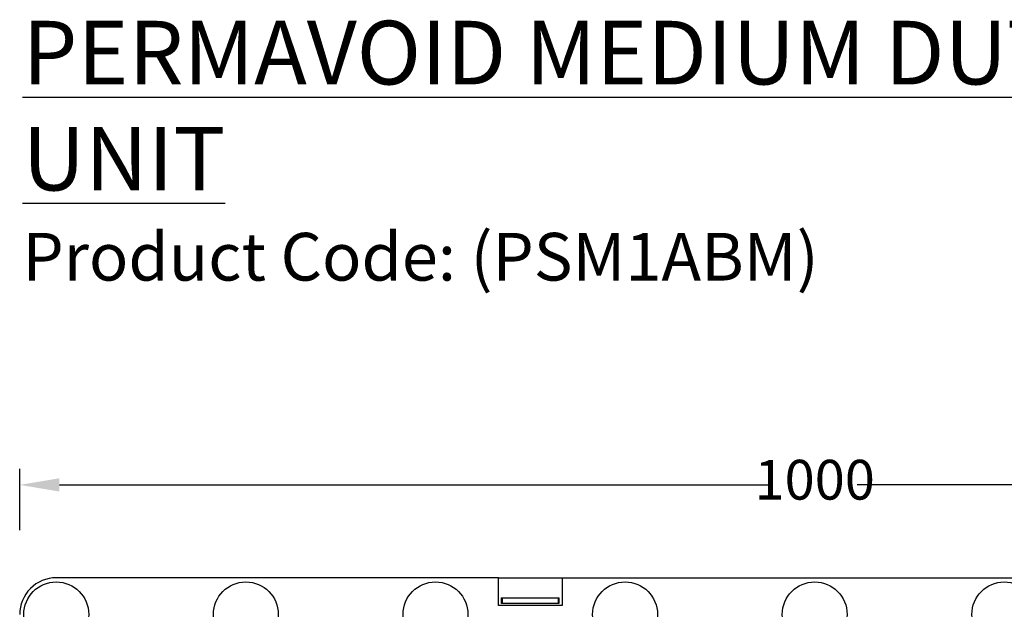
# Model space of a CAD drawing. Units: millimetres. Extents: x 325 to 3721, y 2733 to 4960.
# Drawn here: x 2016 to 2635, y 4589 to 4960 of the extents above; entities that cross this region are included whole.
import ezdxf

# ---------------------------------------------------------------- set-up
doc = ezdxf.new("R2010")
doc.units = ezdxf.units.MM
doc.header["$LTSCALE"] = 50
doc.header["$PDMODE"] = 35
doc.header["$PDSIZE"] = 5
doc.layers.add('Frame', color=7, linetype='Continuous')
doc.styles.add('POLYPIPE', font='ARIALN.TTF', dxfattribs={"width": 0.91})
doc.styles.add('POLYPIPE_1in10', font='ARIALN.TTF', dxfattribs={"width": 0.9, "height": 25})
doc.dimstyles.new('PP_1in10', dxfattribs={"dimscale": 10, "dimtxt": 25, "dimasz": 2.5, "dimexe": 1, "dimexo": 3, "dimgap": 0, "dimtad": 0, "dimtih": 1, "dimtoh": 1, "dimdec": 0, "dimtxsty": 'POLYPIPE_1in10', "dimcen": 2.5, "dimclrd": 256, "dimclre": 256, "dimclrt": 256, "dimadec": 0, "dimazin": 0, "dimtfac": 1, "dimtdec": 0, "dimtmove": 2, "dimatfit": 0, "dimfxl": 1, "dimlwe": -1, "dimarcsym": 0})

# ---------------------------------------------------------------- blocks, each defined once
blk = doc.blocks.new('*D469')
at = {"transparency": 16777216}
for p, q in [((2015.53, 4638.91), (2015.53, 4677.34)), ((3015.53, 4638.91), (3015.53, 4677.34))]:
    blk.add_line(p, q, dxfattribs=at)
at = {"lineweight": -2, "transparency": 16777216}
for p, q in [((2040.53, 4667.34), (2488.88, 4667.34)), ((2990.53, 4667.34), (2542.19, 4667.34))]:
    blk.add_line(p, q, dxfattribs=at)
at = {"transparency": 16777216}
for points in [[(2040.53, 4671.5), (2040.53, 4663.17), (2015.53, 4667.34)], [(2990.53, 4671.5), (2990.53, 4663.17), (3015.53, 4667.34)]]:
    blk.add_solid(points, dxfattribs=at)
at = {"layer": 'Defpoints', "color": 0, "transparency": 16777216}
for p in [(3015.53, 4667.34), (2015.53, 4608.91), (3015.53, 4608.91)]:
    blk.add_point(p, dxfattribs=at)
at = {"transparency": 16777216, "insert": (2515.53, 4667.34), "char_height": 25, "attachment_point": 5, "style": 'POLYPIPE_1in10'}
blk.add_mtext('1000', dxfattribs=at)

msp = doc.modelspace()

# ---------------------------------------------------------------- linework, layer by layer
for p, q in [((2316.66, 4608.91), (2038.53, 4608.91)), ((2316.66, 4591.54), (2316.66, 4608.91)), ((2316.66, 4608.91), (2356.66, 4608.91)), ((2356.66, 4608.91), (2356.66, 4591.54)), ((2356.66, 4608.91), (2674.41, 4608.91)), ((2318.87, 4596.2), (2318.66, 4596.41)), ((2318.66, 4592.81), (2318.66, 4596.41)), ((2318.66, 4596.41), (2354.66, 4596.41)), ((2354.45, 4596.2), (2318.87, 4596.2)), ((2318.87, 4596.2), (2318.87, 4593.02)), ((2354.45, 4596.2), (2354.66, 4596.41)), ((2354.45, 4593.02), (2354.45, 4596.2)), ((2354.66, 4596.41), (2354.66, 4592.81)), ((2356.66, 4591.54), (2316.66, 4591.54)), ((2318.87, 4593.02), (2318.66, 4592.81)), ((2354.66, 4592.81), (2318.66, 4592.81)), ((2318.87, 4593.02), (2354.45, 4593.02)), ((2354.45, 4593.02), (2354.66, 4592.81))]:
    msp.add_line(p, q)
for centre in [(2038.53, 4585.91), (2157.78, 4585.91), (2277.03, 4585.91), (2396.28, 4585.91), (2515.53, 4585.91), (2634.78, 4585.91)]:
    msp.add_circle(centre, 20.4)
for centre, radius, start, end in [((2038.53, 4585.94), 22.97, 90, 135), ((2038.53, 4585.91), 23, 134.94716, 180)]:
    msp.add_arc(centre, radius, start, end)

# ---------------------------------------------------------------- texts
at = {"layer": 'Frame', "insert": (2017.31, 4959.17), "char_height": 40, "width": 1011.914, "attachment_point": 1, "style": 'POLYPIPE'}
msp.add_mtext('{\\fArial Narrow|b1|i0|c0|p34;\\LPERMAVOID MEDIUM DUTY BIOMAT UNIT\\P\\fArial Narrow|b0|i0|c0|p34;\\H0.75x;\\lProduct Code: (PSM1ABM)}', dxfattribs=at)

# ---------------------------------------------------------------- dimensions: what is measured, and where the dimension line sits
dim = msp.add_linear_dim(base=(3015.53, 4667.34), p1=(2015.53, 4608.91), p2=(3015.53, 4608.91), dimstyle='PP_1in10')
dim.commit()
dim.dimension.update_dxf_attribs({"geometry": '*D469', "text_midpoint": (2515.53, 4667.34)})

doc.saveas('drawing.dxf')
